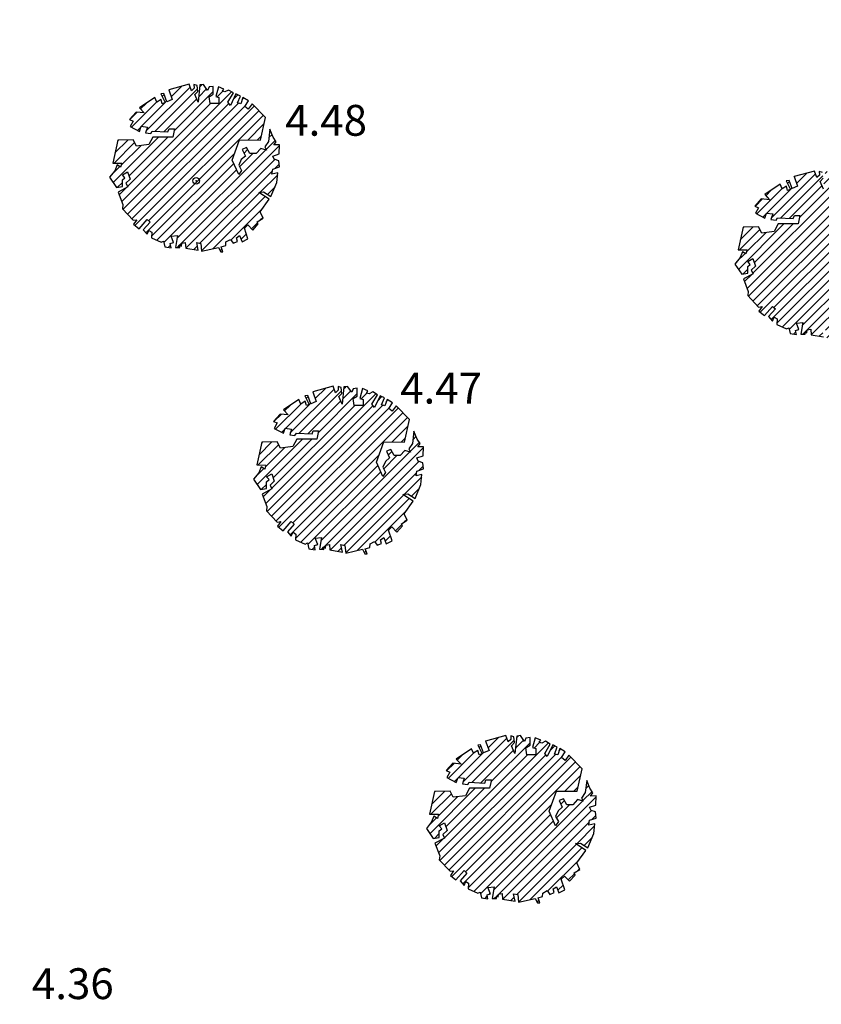
# Model space of a CAD drawing. Units: millimetres. Extents: x 552518 to 553826, y 4792642 to 4794260.
# Drawn here: x 552617 to 552629, y 4794162 to 4794176 of the extents above; entities that cross this region are included whole.
import ezdxf

# ---------------------------------------------------------------- set-up
doc = ezdxf.new("R2010")
doc.units = ezdxf.units.MM
for name, color, linetype in [('Contorno$0$0U_ARBOLES EXIST', 251, 'Continuous'), ('Contorno$0$0U_PTOS_COTAS', 2, 'Continuous'), ('Contorno$0$0U_PTOS_PUNTO', 2, 'Continuous')]:
    doc.layers.add(name, color=color, linetype=linetype)
doc.layers.add('Contorno$0$0U_S-VIAL EXIST', color=7, linetype='Continuous', true_color=0xececec)
doc.styles.add('Contorno$0$Standard', font='txt')

# ---------------------------------------------------------------- blocks, each defined once
blk = doc.blocks.new('Contorno')
at = {"layer": 'Contorno$0$0U_ARBOLES EXIST'}
h = blk.add_hatch(dxfattribs=at)
h.set_pattern_fill('ANSI31', color=256, scale=0.03, style=0)
h.set_pattern_definition([(45, (108.62352, 46.38518), (-0.067351920908, 0.067351920908), [])])
h.paths.add_polyline_path([(552619.368, 4794173.153), (552619.386, 4794173.069), (552619.478, 4794173.053), (552619.468, 4794173.115), (552619.516, 4794173.13), (552619.48, 4794173.222), (552619.572, 4794173.232), (552619.544, 4794173.061), (552619.605, 4794173.058), (552619.608, 4794173.097), (552619.631, 4794173.079), (552619.636, 4794173.123), (552619.687, 4794173.133), (552619.692, 4794173.051), (552619.876, 4794173.02), (552619.853, 4794173.13), (552619.914, 4794173.117), (552619.925, 4794173.005), (552620.17, 4794173.061), (552620.203, 4794172.995), (552620.236, 4794172.997), (552620.211, 4794173.069), (552620.277, 4794173.089), (552620.279, 4794173.14), (552620.344, 4794173.176), (552620.384, 4794173.12), (552620.448, 4794173.148), (552620.433, 4794173.201), (552620.478, 4794173.232), (552620.517, 4794173.143), (552620.601, 4794173.186), (552620.55, 4794173.342), (552620.599, 4794173.388), (552620.67, 4794173.311), (552620.752, 4794173.403), (552620.737, 4794173.434), (552620.821, 4794173.485), (552620.778, 4794173.579), (552620.908, 4794173.763), (552620.759, 4794173.863), (552620.829, 4794173.871), (552620.936, 4794173.801), (552621.023, 4794174.009), (552621.038, 4794174.151), (552620.951, 4794174.131), (552620.962, 4794174.203), (552621.059, 4794174.235), (552621.051, 4794174.325), (552620.984, 4794174.346), (552620.962, 4794174.394), (552621.056, 4794174.424), (552621.059, 4794174.557), (552620.977, 4794174.555), (552621.013, 4794174.603), (552620.969, 4794174.669), (552620.921, 4794174.785), (552620.9, 4794174.606), (552620.846, 4794174.526), (552620.872, 4794174.48), (552620.788, 4794174.504), (552620.719, 4794174.429), (552620.63, 4794174.429), (552620.581, 4794174.516), (552620.517, 4794174.491), (552620.563, 4794174.394), (552620.504, 4794174.343), (552620.466, 4794174.259), (552620.507, 4794174.184), (552620.466, 4794174.123), (552620.372, 4794174.335), (552620.479, 4794174.629), (552620.783, 4794174.626), (552620.855, 4794174.955), (552620.661, 4794175.155), (552620.604, 4794175.076), (552620.553, 4794175.117), (552620.607, 4794175.2), (552620.528, 4794175.249), (552620.497, 4794175.157), (552620.448, 4794175.168), (552620.492, 4794175.27), (552620.426, 4794175.303), (552620.344, 4794175.132), (552620.308, 4794175.178), (552620.39, 4794175.316), (552620.319, 4794175.357), (552620.265, 4794175.329), (552620.229, 4794175.341), (552620.249, 4794175.372), (552620.17, 4794175.406), (552620.13, 4794175.263), (552620.178, 4794175.249), (552620.178, 4794175.16), (552620.048, 4794175.16), (552620.035, 4794175.26), (552620.094, 4794175.298), (552620.094, 4794175.411), (552620.035, 4794175.403), (552620.012, 4794175.352), (552619.953, 4794175.438), (552619.899, 4794175.431), (552619.874, 4794175.178), (552619.825, 4794175.29), (552619.869, 4794175.336), (552619.858, 4794175.421), (552619.812, 4794175.436), (552619.815, 4794175.382), (552619.777, 4794175.347), (552619.741, 4794175.441), (552619.445, 4794175.36), (552619.496, 4794175.219), (552619.417, 4794175.185), (552619.371, 4794175.306), (552619.33, 4794175.301), (552619.394, 4794175.173), (552619.351, 4794175.158), (552619.332, 4794175.221), (552619.269, 4794175.18), (552619.24, 4794175.247), (552619.019, 4794175.097), (552619.087, 4794175.022), (552618.968, 4794175.035), (552618.871, 4794174.928), (552618.924, 4794174.905), (552618.881, 4794174.826), (552619.016, 4794174.754), (552619.044, 4794174.828), (552619.133, 4794174.816), (552619.108, 4794174.734), (552619.184, 4794174.724), (552619.205, 4794174.757), (552619.434, 4794174.746), (552619.45, 4794174.792), (552619.529, 4794174.792), (552619.504, 4794174.67), (552619.213, 4794174.67), (552619.153, 4794174.56), (552618.975, 4794174.537), (552618.927, 4794174.629), (552618.702, 4794174.624), (552618.628, 4794174.292), (552618.76, 4794174.29), (552618.743, 4794174.231), (552618.692, 4794174.264), (552618.656, 4794174.178), (552618.582, 4794174.083), (552618.681, 4794173.935), (552618.77, 4794173.95), (552618.768, 4794174.047), (552618.806, 4794174.078), (552618.768, 4794174.121), (552618.845, 4794174.164), (552618.883, 4794174.055), (552618.821, 4794173.996), (552618.847, 4794173.943), (552618.707, 4794173.868), (552618.775, 4794173.685), (552618.768, 4794173.623), (552618.926, 4794173.457), (552618.977, 4794173.465), (552618.931, 4794173.399), (552619.013, 4794173.332), (552619.131, 4794173.467), (552619.174, 4794173.429), (552619.074, 4794173.317), (552619.131, 4794173.253), (552619.156, 4794173.309), (552619.199, 4794173.283), (552619.194, 4794173.199), (552619.335, 4794173.138)])
h = blk.add_hatch(dxfattribs=at)
h.set_pattern_fill('ANSI31', color=256, scale=0.03, style=0)
h.set_pattern_definition([(45, (117.747395, 45.11849), (-0.067351920908, 0.067351920908), [])])
h.paths.add_polyline_path([(552628.491, 4794171.887), (552628.51, 4794171.802), (552628.602, 4794171.787), (552628.591, 4794171.848), (552628.64, 4794171.863), (552628.604, 4794171.955), (552628.696, 4794171.965), (552628.668, 4794171.795), (552628.729, 4794171.792), (552628.731, 4794171.83), (552628.755, 4794171.812), (552628.76, 4794171.856), (552628.811, 4794171.866), (552628.816, 4794171.784), (552629, 4794171.754), (552628.977, 4794171.863), (552629.038, 4794171.851), (552629.049, 4794171.738), (552629.294, 4794171.795), (552629.327, 4794171.728), (552629.36, 4794171.73), (552629.335, 4794171.802), (552629.401, 4794171.822), (552629.403, 4794171.873), (552629.467, 4794171.909), (552629.508, 4794171.853), (552629.572, 4794171.881), (552629.556, 4794171.935), (552629.602, 4794171.965), (552629.641, 4794171.876), (552629.725, 4794171.919), (552629.674, 4794172.075), (552629.723, 4794172.121), (552629.794, 4794172.045), (552629.876, 4794172.136), (552629.861, 4794172.167), (552629.945, 4794172.218), (552629.902, 4794172.312), (552630.031, 4794172.497), (552629.883, 4794172.596), (552629.953, 4794172.604), (552630.06, 4794172.535), (552630.147, 4794172.742), (552630.162, 4794172.885), (552630.075, 4794172.864), (552630.085, 4794172.936), (552630.182, 4794172.969), (552630.174, 4794173.058), (552630.108, 4794173.079), (552630.086, 4794173.127), (552630.18, 4794173.158), (552630.183, 4794173.29), (552630.101, 4794173.288), (552630.137, 4794173.336), (552630.093, 4794173.403), (552630.045, 4794173.518), (552630.024, 4794173.339), (552629.97, 4794173.26), (552629.996, 4794173.214), (552629.912, 4794173.237), (552629.843, 4794173.163), (552629.754, 4794173.163), (552629.705, 4794173.25), (552629.641, 4794173.224), (552629.687, 4794173.127), (552629.628, 4794173.076), (552629.59, 4794172.992), (552629.631, 4794172.918), (552629.59, 4794172.856), (552629.495, 4794173.069), (552629.603, 4794173.362), (552629.907, 4794173.36), (552629.978, 4794173.689), (552629.784, 4794173.888), (552629.728, 4794173.809), (552629.677, 4794173.85), (552629.73, 4794173.934), (552629.652, 4794173.983), (552629.621, 4794173.891), (552629.572, 4794173.901), (552629.616, 4794174.003), (552629.55, 4794174.037), (552629.468, 4794173.865), (552629.432, 4794173.911), (552629.514, 4794174.049), (552629.442, 4794174.09), (552629.388, 4794174.062), (552629.353, 4794174.075), (552629.373, 4794174.105), (552629.294, 4794174.139), (552629.253, 4794173.996), (552629.302, 4794173.983), (552629.302, 4794173.893), (552629.172, 4794173.893), (552629.159, 4794173.993), (552629.218, 4794174.032), (552629.218, 4794174.144), (552629.159, 4794174.136), (552629.136, 4794174.085), (552629.077, 4794174.172), (552629.023, 4794174.164), (552628.997, 4794173.911), (552628.949, 4794174.024), (552628.992, 4794174.07), (552628.982, 4794174.154), (552628.936, 4794174.17), (552628.939, 4794174.116), (552628.9, 4794174.08), (552628.865, 4794174.175), (552628.569, 4794174.093), (552628.62, 4794173.952), (552628.541, 4794173.919), (552628.495, 4794174.039), (552628.454, 4794174.034), (552628.517, 4794173.906), (552628.474, 4794173.891), (552628.456, 4794173.955), (552628.393, 4794173.914), (552628.364, 4794173.981), (552628.143, 4794173.83), (552628.211, 4794173.755), (552628.091, 4794173.769), (552627.994, 4794173.661), (552628.048, 4794173.638), (552628.005, 4794173.559), (552628.14, 4794173.488), (552628.168, 4794173.561), (552628.257, 4794173.549), (552628.231, 4794173.467), (552628.308, 4794173.457), (552628.328, 4794173.49), (552628.558, 4794173.48), (552628.574, 4794173.526), (552628.653, 4794173.526), (552628.628, 4794173.403), (552628.336, 4794173.403), (552628.277, 4794173.294), (552628.099, 4794173.27), (552628.051, 4794173.362), (552627.826, 4794173.357), (552627.751, 4794173.025), (552627.884, 4794173.023), (552627.867, 4794172.964), (552627.816, 4794172.998), (552627.78, 4794172.911), (552627.705, 4794172.816), (552627.805, 4794172.668), (552627.894, 4794172.683), (552627.892, 4794172.78), (552627.93, 4794172.811), (552627.892, 4794172.855), (552627.969, 4794172.898), (552628.007, 4794172.788), (552627.945, 4794172.729), (552627.971, 4794172.676), (552627.831, 4794172.602), (552627.899, 4794172.418), (552627.892, 4794172.357), (552628.05, 4794172.19), (552628.101, 4794172.198), (552628.055, 4794172.132), (552628.137, 4794172.065), (552628.254, 4794172.2), (552628.298, 4794172.162), (552628.198, 4794172.05), (552628.254, 4794171.986), (552628.28, 4794172.042), (552628.323, 4794172.017), (552628.318, 4794171.933), (552628.459, 4794171.871)])
h = blk.add_hatch(dxfattribs=at)
h.set_pattern_fill('ANSI31', color=256, scale=0.03, style=0)
h.set_pattern_definition([(45, (110.72569, 41.97818), (-0.067351920908, 0.067351920908), [])])
h.paths.add_polyline_path([(552621.47, 4794168.746), (552621.488, 4794168.662), (552621.58, 4794168.646), (552621.57, 4794168.708), (552621.618, 4794168.723), (552621.582, 4794168.815), (552621.674, 4794168.825), (552621.646, 4794168.654), (552621.708, 4794168.651), (552621.71, 4794168.69), (552621.733, 4794168.672), (552621.738, 4794168.716), (552621.789, 4794168.726), (552621.794, 4794168.644), (552621.978, 4794168.613), (552621.955, 4794168.723), (552622.016, 4794168.71), (552622.027, 4794168.598), (552622.272, 4794168.654), (552622.305, 4794168.588), (552622.338, 4794168.59), (552622.313, 4794168.662), (552622.379, 4794168.682), (552622.382, 4794168.733), (552622.446, 4794168.769), (552622.487, 4794168.713), (552622.55, 4794168.741), (552622.535, 4794168.794), (552622.581, 4794168.825), (552622.619, 4794168.736), (552622.703, 4794168.779), (552622.652, 4794168.935), (552622.701, 4794168.981), (552622.773, 4794168.904), (552622.854, 4794168.996), (552622.839, 4794169.027), (552622.923, 4794169.078), (552622.88, 4794169.172), (552623.01, 4794169.356), (552622.862, 4794169.456), (552622.931, 4794169.464), (552623.038, 4794169.394), (552623.125, 4794169.602), (552623.14, 4794169.744), (552623.054, 4794169.724), (552623.064, 4794169.796), (552623.161, 4794169.828), (552623.153, 4794169.918), (552623.086, 4794169.939), (552623.064, 4794169.987), (552623.158, 4794170.017), (552623.161, 4794170.15), (552623.079, 4794170.148), (552623.115, 4794170.196), (552623.071, 4794170.262), (552623.023, 4794170.378), (552623.003, 4794170.199), (552622.949, 4794170.119), (552622.974, 4794170.073), (552622.89, 4794170.097), (552622.821, 4794170.022), (552622.732, 4794170.022), (552622.683, 4794170.109), (552622.62, 4794170.084), (552622.666, 4794169.987), (552622.606, 4794169.936), (552622.569, 4794169.852), (552622.609, 4794169.777), (552622.568, 4794169.716), (552622.474, 4794169.928), (552622.581, 4794170.222), (552622.885, 4794170.219), (552622.957, 4794170.548), (552622.763, 4794170.748), (552622.707, 4794170.669), (552622.656, 4794170.71), (552622.709, 4794170.793), (552622.63, 4794170.842), (552622.599, 4794170.75), (552622.551, 4794170.761), (552622.594, 4794170.863), (552622.528, 4794170.896), (552622.446, 4794170.725), (552622.41, 4794170.771), (552622.492, 4794170.909), (552622.421, 4794170.95), (552622.367, 4794170.922), (552622.331, 4794170.934), (552622.351, 4794170.965), (552622.273, 4794170.999), (552622.232, 4794170.856), (552622.28, 4794170.842), (552622.28, 4794170.753), (552622.15, 4794170.753), (552622.137, 4794170.853), (552622.196, 4794170.891), (552622.196, 4794171.004), (552622.137, 4794170.996), (552622.114, 4794170.945), (552622.055, 4794171.031), (552622.001, 4794171.024), (552621.976, 4794170.771), (552621.928, 4794170.883), (552621.971, 4794170.929), (552621.96, 4794171.014), (552621.915, 4794171.029), (552621.917, 4794170.975), (552621.879, 4794170.94), (552621.843, 4794171.034), (552621.547, 4794170.953), (552621.598, 4794170.812), (552621.519, 4794170.778), (552621.473, 4794170.899), (552621.432, 4794170.894), (552621.496, 4794170.766), (552621.453, 4794170.751), (552621.435, 4794170.814), (552621.371, 4794170.773), (552621.343, 4794170.84), (552621.121, 4794170.69), (552621.189, 4794170.615), (552621.07, 4794170.628), (552620.973, 4794170.521), (552621.026, 4794170.498), (552620.983, 4794170.419), (552621.118, 4794170.347), (552621.146, 4794170.421), (552621.235, 4794170.409), (552621.21, 4794170.327), (552621.286, 4794170.317), (552621.307, 4794170.35), (552621.537, 4794170.339), (552621.552, 4794170.385), (552621.631, 4794170.385), (552621.606, 4794170.263), (552621.315, 4794170.263), (552621.256, 4794170.153), (552621.077, 4794170.13), (552621.029, 4794170.222), (552620.804, 4794170.217), (552620.73, 4794169.885), (552620.862, 4794169.883), (552620.845, 4794169.824), (552620.794, 4794169.857), (552620.758, 4794169.771), (552620.684, 4794169.676), (552620.784, 4794169.528), (552620.873, 4794169.543), (552620.87, 4794169.64), (552620.908, 4794169.671), (552620.87, 4794169.714), (552620.947, 4794169.757), (552620.985, 4794169.648), (552620.924, 4794169.589), (552620.949, 4794169.536), (552620.809, 4794169.461), (552620.878, 4794169.278), (552620.87, 4794169.216), (552621.029, 4794169.05), (552621.08, 4794169.058), (552621.034, 4794168.992), (552621.115, 4794168.925), (552621.233, 4794169.06), (552621.276, 4794169.022), (552621.177, 4794168.91), (552621.233, 4794168.846), (552621.258, 4794168.902), (552621.301, 4794168.876), (552621.296, 4794168.792), (552621.437, 4794168.731)])
h = blk.add_hatch(dxfattribs=at)
h.set_pattern_fill('ANSI31', color=256, scale=0.03, style=0)
h.set_pattern_definition([(45, (113.24588, 36.88183), (-0.067351920908, 0.067351920908), [])])
h.paths.add_polyline_path([(552623.99, 4794163.65), (552624.008, 4794163.565), (552624.1, 4794163.55), (552624.09, 4794163.611), (552624.138, 4794163.627), (552624.102, 4794163.719), (552624.194, 4794163.729), (552624.166, 4794163.558), (552624.228, 4794163.555), (552624.23, 4794163.594), (552624.253, 4794163.576), (552624.258, 4794163.619), (552624.309, 4794163.629), (552624.315, 4794163.548), (552624.498, 4794163.517), (552624.475, 4794163.627), (552624.536, 4794163.614), (552624.547, 4794163.502), (552624.792, 4794163.558), (552624.825, 4794163.492), (552624.859, 4794163.494), (552624.833, 4794163.565), (552624.899, 4794163.586), (552624.902, 4794163.637), (552624.966, 4794163.672), (552625.007, 4794163.616), (552625.07, 4794163.645), (552625.055, 4794163.698), (552625.101, 4794163.728), (552625.139, 4794163.639), (552625.223, 4794163.683), (552625.172, 4794163.839), (552625.221, 4794163.885), (552625.293, 4794163.808), (552625.374, 4794163.9), (552625.359, 4794163.93), (552625.443, 4794163.982), (552625.4, 4794164.076), (552625.53, 4794164.26), (552625.382, 4794164.359), (552625.451, 4794164.367), (552625.558, 4794164.298), (552625.645, 4794164.505), (552625.661, 4794164.648), (552625.574, 4794164.628), (552625.584, 4794164.699), (552625.681, 4794164.732), (552625.673, 4794164.822), (552625.607, 4794164.842), (552625.584, 4794164.89), (552625.678, 4794164.921), (552625.681, 4794165.054), (552625.599, 4794165.052), (552625.635, 4794165.1), (552625.591, 4794165.166), (552625.543, 4794165.281), (552625.523, 4794165.103), (552625.469, 4794165.023), (552625.494, 4794164.977), (552625.41, 4794165), (552625.341, 4794164.926), (552625.252, 4794164.926), (552625.203, 4794165.013), (552625.14, 4794164.987), (552625.186, 4794164.89), (552625.127, 4794164.839), (552625.089, 4794164.755), (552625.13, 4794164.681), (552625.089, 4794164.62), (552624.994, 4794164.832), (552625.101, 4794165.125), (552625.405, 4794165.123), (552625.477, 4794165.452), (552625.283, 4794165.651), (552625.227, 4794165.572), (552625.176, 4794165.613), (552625.229, 4794165.697), (552625.15, 4794165.746), (552625.12, 4794165.654), (552625.071, 4794165.664), (552625.114, 4794165.766), (552625.048, 4794165.8), (552624.966, 4794165.629), (552624.931, 4794165.675), (552625.012, 4794165.812), (552624.941, 4794165.853), (552624.887, 4794165.826), (552624.851, 4794165.838), (552624.872, 4794165.869), (552624.793, 4794165.902), (552624.752, 4794165.759), (552624.8, 4794165.746), (552624.8, 4794165.656), (552624.67, 4794165.656), (552624.657, 4794165.756), (552624.716, 4794165.795), (552624.716, 4794165.907), (552624.657, 4794165.899), (552624.635, 4794165.848), (552624.576, 4794165.935), (552624.522, 4794165.928), (552624.496, 4794165.675), (552624.448, 4794165.787), (552624.491, 4794165.833), (552624.481, 4794165.918), (552624.435, 4794165.933), (552624.438, 4794165.879), (552624.399, 4794165.843), (552624.363, 4794165.938), (552624.067, 4794165.856), (552624.118, 4794165.716), (552624.039, 4794165.682), (552623.993, 4794165.802), (552623.953, 4794165.797), (552624.016, 4794165.67), (552623.973, 4794165.654), (552623.955, 4794165.718), (552623.891, 4794165.677), (552623.863, 4794165.744), (552623.641, 4794165.593), (552623.71, 4794165.519), (552623.59, 4794165.532), (552623.493, 4794165.425), (552623.546, 4794165.401), (552623.503, 4794165.323), (552623.638, 4794165.251), (552623.667, 4794165.325), (552623.755, 4794165.312), (552623.73, 4794165.231), (552623.807, 4794165.22), (552623.827, 4794165.253), (552624.057, 4794165.243), (552624.072, 4794165.289), (552624.152, 4794165.289), (552624.126, 4794165.166), (552623.835, 4794165.166), (552623.776, 4794165.057), (552623.597, 4794165.034), (552623.549, 4794165.126), (552623.324, 4794165.121), (552623.25, 4794164.789), (552623.383, 4794164.787), (552623.365, 4794164.727), (552623.314, 4794164.761), (552623.278, 4794164.674), (552623.204, 4794164.579), (552623.304, 4794164.431), (552623.393, 4794164.447), (552623.391, 4794164.544), (552623.429, 4794164.574), (552623.391, 4794164.618), (552623.467, 4794164.661), (552623.505, 4794164.552), (552623.444, 4794164.493), (552623.469, 4794164.439), (552623.329, 4794164.365), (552623.398, 4794164.181), (552623.39, 4794164.12), (552623.549, 4794163.954), (552623.6, 4794163.962), (552623.554, 4794163.895), (552623.635, 4794163.829), (552623.753, 4794163.964), (552623.796, 4794163.926), (552623.697, 4794163.813), (552623.753, 4794163.749), (552623.778, 4794163.805), (552623.821, 4794163.78), (552623.816, 4794163.696), (552623.957, 4794163.635)])
at = {"layer": 'Contorno$0$0U_S-VIAL EXIST'}
h = blk.add_hatch(dxfattribs=at)
h.set_pattern_fill('ANSI31', color=256, scale=0.03, style=0)
h.set_pattern_definition([(45, (0, 0), (-0.067351920908, 0.067351920908), [])])
edge = h.paths.add_edge_path()
edge.add_line((552725.161, 4794231.52), (552710.961, 4794225.223))
edge.add_line((552710.961, 4794225.223), (552710.04, 4794227.066))
edge.add_line((552710.04, 4794227.066), (552708.735, 4794228.174))
edge.add_line((552708.735, 4794228.174), (552707.121, 4794229.037))
edge.add_line((552707.121, 4794229.037), (552704.97, 4794229.289))
edge.add_line((552704.97, 4794229.289), (552702.087, 4794229.052))
edge.add_line((552702.087, 4794229.052), (552699.609, 4794228.29))
edge.add_line((552699.609, 4794228.29), (552689.469, 4794223.856))
edge.add_arc((552682.466, 4794220.748), 7.662, -55.4326, 23.9311, ccw=False)
edge.add_line((552686.813, 4794214.439), (552677.946, 4794210.337))
edge.add_arc((552675.708, 4794217.489), 7.494, 201.5807, 287.3788, ccw=False)
edge.add_line((552668.739, 4794214.733), (552658.359, 4794210.119))
edge.add_arc((552651.769, 4794207.056), 7.267, -61.5254, 24.928, ccw=False)
edge.add_line((552655.234, 4794200.668), (552645.505, 4794196.447))
edge.add_arc((552643.005, 4794202.381), 6.439, 197.3482, 292.8491, ccw=False)
edge.add_line((552636.859, 4794200.461), (552625.963, 4794195.659))
edge.add_line((552625.963, 4794195.659), (552625.828, 4794195.926))
edge.add_line((552625.828, 4794195.926), (552625.212, 4794195.615))
edge.add_line((552625.212, 4794195.615), (552623.939, 4794194.378))
edge.add_line((552623.939, 4794194.378), (552623.395, 4794193.52))
edge.add_line((552623.395, 4794193.52), (552622.998, 4794192.66))
edge.add_line((552622.998, 4794192.66), (552622.53, 4794191.303))
edge.add_line((552622.53, 4794191.303), (552622.362, 4794189.705))
edge.add_line((552622.362, 4794189.705), (552623.588, 4794188.084))
edge.add_arc((552623.786, 4794187.028), 1.074, -66.4872, 100.6632, ccw=False)
edge.add_line((552624.215, 4794186.043), (552610.005, 4794179.812))
edge.add_arc((552607.881, 4794183.773), 4.495, 211.4237, 298.1947, ccw=False)
edge.add_line((552604.046, 4794181.43), (552602.431, 4794185.304))
edge.add_line((552602.431, 4794185.304), (552598.15, 4794183.133))
edge.add_line((552598.15, 4794183.133), (552599.522, 4794180.011))
edge.add_line((552599.522, 4794180.011), (552599.246, 4794178.235))
edge.add_line((552599.246, 4794178.235), (552598.493, 4794176.636))
edge.add_line((552598.493, 4794176.636), (552598.611, 4794175.492))
edge.add_line((552598.611, 4794175.492), (552597.869, 4794174.078))
edge.add_line((552597.869, 4794174.078), (552595.6, 4794172.649))
edge.add_line((552595.6, 4794172.649), (552591.381, 4794170.853))
edge.add_line((552591.381, 4794170.853), (552573.476, 4794163.332))
edge.add_line((552573.476, 4794163.332), (552547.017, 4794151.891))
edge.add_line((552547.017, 4794151.891), (552533.737, 4794146.082))
edge.add_line((552533.737, 4794146.082), (552520.457, 4794140.273))
edge.add_line((552520.457, 4794140.273), (552518.834, 4794138.286))
edge.add_line((552518.834, 4794138.286), (552518.834, 4794134.765))
edge.add_line((552518.834, 4794134.765), (552523.817, 4794138.418))
edge.add_line((552523.817, 4794138.418), (552597.294, 4794170.511))
edge.add_line((552597.294, 4794170.511), (552602.777, 4794172.255))
edge.add_line((552602.777, 4794172.255), (552629.15, 4794183.337))
edge.add_arc((552631.488, 4794179.77), 4.266, 31.6795, 123.2451, ccw=False)
edge.add_line((552635.118, 4794182.01), (552644.26, 4794161.894))
edge.add_line((552644.26, 4794161.894), (552652.432, 4794143.962))
edge.add_line((552652.432, 4794143.962), (552654.049, 4794140.793))
edge.add_line((552654.049, 4794140.793), (552657.83, 4794133.421))
edge.add_line((552657.83, 4794133.421), (552656.07, 4794132.51))
edge.add_line((552656.07, 4794132.51), (552658.37, 4794128.077))
edge.add_line((552658.37, 4794128.077), (552666.662, 4794132.281))
edge.add_line((552666.662, 4794132.281), (552664.296, 4794136.949))
edge.add_line((552664.296, 4794136.949), (552662.868, 4794136.214))
edge.add_line((552662.868, 4794136.214), (552659.362, 4794143.432))
edge.add_line((552659.362, 4794143.432), (552657.847, 4794146.805))
edge.add_line((552657.847, 4794146.805), (552642.512, 4794180.672))
edge.add_arc((552649.099, 4794183.898), 7.335, 115.0194, 206.0958, ccw=False)
edge.add_arc((552607.037, 4794274.021), 92.12, 295.01937, 297.22447)
edge.add_line((552649.18, 4794192.105), (552668.679, 4794200.359))
edge.add_line((552668.679, 4794200.359), (552696.192, 4794212.244))
edge.add_line((552696.192, 4794212.244), (552696.31, 4794211.968))
edge.add_line((552696.31, 4794211.968), (552715.47, 4794220.146))
edge.add_line((552715.47, 4794220.146), (552717.976, 4794221.142))
edge.add_arc((552719.488, 4794216.273), 5.098, 50.537, 107.2468, ccw=False)
edge.add_line((552722.728, 4794220.209), (552726.375, 4794212.912))
edge.add_line((552726.375, 4794212.912), (552728.341, 4794205.392))
edge.add_line((552728.341, 4794205.392), (552734.992, 4794186.297))
edge.add_line((552734.992, 4794186.297), (552747.449, 4794192.827))
edge.add_arc((552746.93, 4794196.309), 3.521, 215.7502, 278.472, ccw=False)
edge.add_line((552744.073, 4794194.252), (552744.379, 4794194.518))
edge.add_line((552744.379, 4794194.518), (552743.944, 4794195.415))
edge.add_line((552743.944, 4794195.415), (552737.301, 4794217.607))
edge.add_line((552737.301, 4794217.607), (552737.877, 4794217.78))
edge.add_line((552737.877, 4794217.78), (552733.215, 4794233.658))
edge.add_line((552733.215, 4794233.658), (552734.416, 4794235.558))
edge.add_line((552734.416, 4794235.558), (552733.469, 4794236.34))
edge.add_line((552733.469, 4794236.34), (552728.591, 4794240.997))
edge.add_line((552728.591, 4794240.997), (552724.931, 4794239.64))
edge.add_line((552724.931, 4794239.64), (552725.161, 4794231.52))
at = {"layer": 'Contorno$0$0U_ARBOLES EXIST'}
for points in [[(552619.368, 4794173.153), (552619.386, 4794173.069), (552619.478, 4794173.053), (552619.468, 4794173.115), (552619.516, 4794173.13), (552619.48, 4794173.222), (552619.572, 4794173.232), (552619.544, 4794173.061), (552619.605, 4794173.058), (552619.608, 4794173.097), (552619.631, 4794173.079), (552619.636, 4794173.123), (552619.687, 4794173.133), (552619.692, 4794173.051), (552619.876, 4794173.02), (552619.853, 4794173.13), (552619.914, 4794173.117), (552619.925, 4794173.005), (552620.17, 4794173.061), (552620.203, 4794172.995), (552620.236, 4794172.997), (552620.211, 4794173.069), (552620.277, 4794173.089), (552620.279, 4794173.14), (552620.344, 4794173.176), (552620.384, 4794173.12), (552620.448, 4794173.148), (552620.433, 4794173.201), (552620.478, 4794173.232), (552620.517, 4794173.143), (552620.601, 4794173.186), (552620.55, 4794173.342), (552620.599, 4794173.388), (552620.67, 4794173.311), (552620.752, 4794173.403), (552620.737, 4794173.434), (552620.821, 4794173.485), (552620.778, 4794173.579), (552620.908, 4794173.763), (552620.759, 4794173.863), (552620.829, 4794173.871), (552620.936, 4794173.801), (552621.023, 4794174.009), (552621.038, 4794174.151), (552620.951, 4794174.131), (552620.962, 4794174.203), (552621.059, 4794174.235), (552621.051, 4794174.325), (552620.984, 4794174.346), (552620.962, 4794174.394), (552621.056, 4794174.424), (552621.059, 4794174.557), (552620.977, 4794174.555), (552621.013, 4794174.603), (552620.969, 4794174.669), (552620.921, 4794174.785), (552620.9, 4794174.606), (552620.846, 4794174.526), (552620.872, 4794174.48), (552620.788, 4794174.504), (552620.719, 4794174.429), (552620.63, 4794174.429), (552620.581, 4794174.516), (552620.517, 4794174.491), (552620.563, 4794174.394), (552620.504, 4794174.343), (552620.466, 4794174.259), (552620.507, 4794174.184), (552620.466, 4794174.123), (552620.372, 4794174.335), (552620.479, 4794174.629), (552620.783, 4794174.626), (552620.855, 4794174.955), (552620.661, 4794175.155), (552620.604, 4794175.076), (552620.553, 4794175.117), (552620.607, 4794175.2), (552620.528, 4794175.249), (552620.497, 4794175.157), (552620.448, 4794175.168), (552620.492, 4794175.27), (552620.426, 4794175.303), (552620.344, 4794175.132), (552620.308, 4794175.178), (552620.39, 4794175.316), (552620.319, 4794175.357), (552620.265, 4794175.329), (552620.229, 4794175.341), (552620.249, 4794175.372), (552620.17, 4794175.406), (552620.13, 4794175.263), (552620.178, 4794175.249), (552620.178, 4794175.16), (552620.048, 4794175.16), (552620.035, 4794175.26), (552620.094, 4794175.298), (552620.094, 4794175.411), (552620.035, 4794175.403), (552620.012, 4794175.352), (552619.953, 4794175.438), (552619.899, 4794175.431), (552619.874, 4794175.178), (552619.825, 4794175.29), (552619.869, 4794175.336), (552619.858, 4794175.421), (552619.812, 4794175.436), (552619.815, 4794175.382), (552619.777, 4794175.347), (552619.741, 4794175.441), (552619.445, 4794175.36), (552619.496, 4794175.219), (552619.417, 4794175.185), (552619.371, 4794175.306), (552619.33, 4794175.301), (552619.394, 4794175.173), (552619.351, 4794175.158), (552619.332, 4794175.221), (552619.269, 4794175.18), (552619.24, 4794175.247), (552619.019, 4794175.097), (552619.087, 4794175.022), (552618.968, 4794175.035), (552618.871, 4794174.928), (552618.924, 4794174.905), (552618.881, 4794174.826), (552619.016, 4794174.754), (552619.044, 4794174.828), (552619.133, 4794174.816), (552619.108, 4794174.734), (552619.184, 4794174.724), (552619.205, 4794174.757), (552619.434, 4794174.746), (552619.45, 4794174.792), (552619.529, 4794174.792), (552619.504, 4794174.67), (552619.213, 4794174.67), (552619.153, 4794174.56), (552618.975, 4794174.537), (552618.927, 4794174.629), (552618.702, 4794174.624), (552618.628, 4794174.292), (552618.76, 4794174.29), (552618.743, 4794174.231), (552618.692, 4794174.264), (552618.656, 4794174.178), (552618.582, 4794174.083), (552618.681, 4794173.935), (552618.77, 4794173.95), (552618.768, 4794174.047), (552618.806, 4794174.078), (552618.768, 4794174.121), (552618.845, 4794174.164), (552618.883, 4794174.055), (552618.821, 4794173.996), (552618.847, 4794173.943), (552618.707, 4794173.868), (552618.775, 4794173.685), (552618.768, 4794173.623), (552618.926, 4794173.457), (552618.977, 4794173.465), (552618.931, 4794173.399), (552619.013, 4794173.332), (552619.131, 4794173.467), (552619.174, 4794173.429), (552619.074, 4794173.317), (552619.131, 4794173.253), (552619.156, 4794173.309), (552619.199, 4794173.283), (552619.194, 4794173.199), (552619.335, 4794173.138), (552619.368, 4794173.153)], [(552628.491, 4794171.887), (552628.51, 4794171.802), (552628.602, 4794171.787), (552628.591, 4794171.848), (552628.64, 4794171.863), (552628.604, 4794171.955), (552628.696, 4794171.965), (552628.668, 4794171.795), (552628.729, 4794171.792), (552628.731, 4794171.83), (552628.755, 4794171.812), (552628.76, 4794171.856), (552628.811, 4794171.866), (552628.816, 4794171.784), (552629, 4794171.754)], [(552628.997, 4794173.911), (552628.949, 4794174.024), (552628.992, 4794174.07)], [(552628.982, 4794174.154), (552628.936, 4794174.17), (552628.939, 4794174.116), (552628.9, 4794174.08), (552628.865, 4794174.175), (552628.569, 4794174.093), (552628.62, 4794173.952), (552628.541, 4794173.919), (552628.495, 4794174.039), (552628.454, 4794174.034), (552628.517, 4794173.906), (552628.474, 4794173.891), (552628.456, 4794173.955), (552628.393, 4794173.914), (552628.364, 4794173.981), (552628.143, 4794173.83), (552628.211, 4794173.755), (552628.091, 4794173.769), (552627.994, 4794173.661), (552628.048, 4794173.638), (552628.005, 4794173.559), (552628.14, 4794173.488), (552628.168, 4794173.561), (552628.257, 4794173.549), (552628.231, 4794173.467), (552628.308, 4794173.457), (552628.328, 4794173.49), (552628.558, 4794173.48), (552628.574, 4794173.526), (552628.653, 4794173.526), (552628.628, 4794173.403), (552628.336, 4794173.403), (552628.277, 4794173.294), (552628.099, 4794173.27), (552628.051, 4794173.362), (552627.826, 4794173.357), (552627.751, 4794173.025), (552627.884, 4794173.023), (552627.867, 4794172.964), (552627.816, 4794172.998), (552627.78, 4794172.911), (552627.705, 4794172.816), (552627.805, 4794172.668), (552627.894, 4794172.683), (552627.892, 4794172.78), (552627.93, 4794172.811), (552627.892, 4794172.855), (552627.969, 4794172.898), (552628.007, 4794172.788), (552627.945, 4794172.729), (552627.971, 4794172.676), (552627.831, 4794172.602), (552627.899, 4794172.418), (552627.892, 4794172.357), (552628.05, 4794172.19), (552628.101, 4794172.198), (552628.055, 4794172.132), (552628.137, 4794172.065), (552628.254, 4794172.2), (552628.298, 4794172.162), (552628.198, 4794172.05), (552628.254, 4794171.986), (552628.28, 4794172.042), (552628.323, 4794172.017), (552628.318, 4794171.933), (552628.459, 4794171.871), (552628.491, 4794171.887)], [(552621.47, 4794168.746), (552621.488, 4794168.662), (552621.58, 4794168.646), (552621.57, 4794168.708), (552621.618, 4794168.723), (552621.582, 4794168.815), (552621.674, 4794168.825), (552621.646, 4794168.654), (552621.708, 4794168.651), (552621.71, 4794168.69), (552621.733, 4794168.672), (552621.738, 4794168.716), (552621.789, 4794168.726), (552621.794, 4794168.644), (552621.978, 4794168.613), (552621.955, 4794168.723), (552622.016, 4794168.71), (552622.027, 4794168.598), (552622.272, 4794168.654), (552622.305, 4794168.588), (552622.338, 4794168.59), (552622.313, 4794168.662), (552622.379, 4794168.682), (552622.382, 4794168.733), (552622.446, 4794168.769), (552622.487, 4794168.713), (552622.55, 4794168.741), (552622.535, 4794168.794), (552622.581, 4794168.825), (552622.619, 4794168.736), (552622.703, 4794168.779), (552622.652, 4794168.935), (552622.701, 4794168.981), (552622.773, 4794168.904), (552622.854, 4794168.996), (552622.839, 4794169.027), (552622.923, 4794169.078), (552622.88, 4794169.172), (552623.01, 4794169.356), (552622.862, 4794169.456), (552622.931, 4794169.464), (552623.038, 4794169.394), (552623.125, 4794169.602), (552623.14, 4794169.744), (552623.054, 4794169.724), (552623.064, 4794169.796), (552623.161, 4794169.828), (552623.153, 4794169.918), (552623.086, 4794169.939), (552623.064, 4794169.987), (552623.158, 4794170.017), (552623.161, 4794170.15), (552623.079, 4794170.148), (552623.115, 4794170.196), (552623.071, 4794170.262), (552623.023, 4794170.378), (552623.003, 4794170.199), (552622.949, 4794170.119), (552622.974, 4794170.073), (552622.89, 4794170.097), (552622.821, 4794170.022), (552622.732, 4794170.022), (552622.683, 4794170.109), (552622.62, 4794170.084), (552622.666, 4794169.987), (552622.606, 4794169.936), (552622.569, 4794169.852), (552622.609, 4794169.777), (552622.568, 4794169.716), (552622.474, 4794169.928), (552622.581, 4794170.222), (552622.885, 4794170.219), (552622.957, 4794170.548), (552622.763, 4794170.748), (552622.707, 4794170.669), (552622.656, 4794170.71), (552622.709, 4794170.793), (552622.63, 4794170.842), (552622.599, 4794170.75), (552622.551, 4794170.761), (552622.594, 4794170.863), (552622.528, 4794170.896), (552622.446, 4794170.725), (552622.41, 4794170.771), (552622.492, 4794170.909), (552622.421, 4794170.95), (552622.367, 4794170.922), (552622.331, 4794170.934), (552622.351, 4794170.965), (552622.273, 4794170.999), (552622.232, 4794170.856), (552622.28, 4794170.842), (552622.28, 4794170.753), (552622.15, 4794170.753), (552622.137, 4794170.853), (552622.196, 4794170.891), (552622.196, 4794171.004), (552622.137, 4794170.996), (552622.114, 4794170.945), (552622.055, 4794171.031), (552622.001, 4794171.024), (552621.976, 4794170.771), (552621.928, 4794170.883), (552621.971, 4794170.929), (552621.96, 4794171.014), (552621.915, 4794171.029), (552621.917, 4794170.975), (552621.879, 4794170.94), (552621.843, 4794171.034), (552621.547, 4794170.953), (552621.598, 4794170.812), (552621.519, 4794170.778), (552621.473, 4794170.899), (552621.432, 4794170.894), (552621.496, 4794170.766), (552621.453, 4794170.751), (552621.435, 4794170.814), (552621.371, 4794170.773), (552621.343, 4794170.84), (552621.121, 4794170.69), (552621.189, 4794170.615), (552621.07, 4794170.628), (552620.973, 4794170.521), (552621.026, 4794170.498), (552620.983, 4794170.419), (552621.118, 4794170.347), (552621.146, 4794170.421), (552621.235, 4794170.409), (552621.21, 4794170.327), (552621.286, 4794170.317), (552621.307, 4794170.35), (552621.537, 4794170.339), (552621.552, 4794170.385), (552621.631, 4794170.385), (552621.606, 4794170.263), (552621.315, 4794170.263), (552621.256, 4794170.153), (552621.077, 4794170.13), (552621.029, 4794170.222), (552620.804, 4794170.217), (552620.73, 4794169.885), (552620.862, 4794169.883), (552620.845, 4794169.824), (552620.794, 4794169.857), (552620.758, 4794169.771), (552620.684, 4794169.676), (552620.784, 4794169.528), (552620.873, 4794169.543), (552620.87, 4794169.64), (552620.908, 4794169.671), (552620.87, 4794169.714), (552620.947, 4794169.757), (552620.985, 4794169.648), (552620.924, 4794169.589), (552620.949, 4794169.536), (552620.809, 4794169.461), (552620.878, 4794169.278), (552620.87, 4794169.216), (552621.029, 4794169.05), (552621.08, 4794169.058), (552621.034, 4794168.992), (552621.115, 4794168.925), (552621.233, 4794169.06), (552621.276, 4794169.022), (552621.177, 4794168.91), (552621.233, 4794168.846), (552621.258, 4794168.902), (552621.301, 4794168.876), (552621.296, 4794168.792), (552621.437, 4794168.731), (552621.47, 4794168.746)], [(552623.99, 4794163.65), (552624.008, 4794163.565), (552624.1, 4794163.55), (552624.09, 4794163.611), (552624.138, 4794163.627), (552624.102, 4794163.719), (552624.194, 4794163.729), (552624.166, 4794163.558), (552624.228, 4794163.555), (552624.23, 4794163.594), (552624.253, 4794163.576), (552624.258, 4794163.619), (552624.309, 4794163.629), (552624.315, 4794163.548), (552624.498, 4794163.517), (552624.475, 4794163.627), (552624.536, 4794163.614), (552624.547, 4794163.502), (552624.792, 4794163.558), (552624.825, 4794163.492), (552624.859, 4794163.494), (552624.833, 4794163.565), (552624.899, 4794163.586), (552624.902, 4794163.637), (552624.966, 4794163.672), (552625.007, 4794163.616), (552625.07, 4794163.645), (552625.055, 4794163.698), (552625.101, 4794163.728), (552625.139, 4794163.639), (552625.223, 4794163.683), (552625.172, 4794163.839), (552625.221, 4794163.885), (552625.293, 4794163.808), (552625.374, 4794163.9), (552625.359, 4794163.93), (552625.443, 4794163.982), (552625.4, 4794164.076), (552625.53, 4794164.26), (552625.382, 4794164.359), (552625.451, 4794164.367), (552625.558, 4794164.298), (552625.645, 4794164.505), (552625.661, 4794164.648), (552625.574, 4794164.628), (552625.584, 4794164.699), (552625.681, 4794164.732), (552625.673, 4794164.822), (552625.607, 4794164.842), (552625.584, 4794164.89), (552625.678, 4794164.921), (552625.681, 4794165.054), (552625.599, 4794165.052), (552625.635, 4794165.1), (552625.591, 4794165.166), (552625.543, 4794165.281), (552625.523, 4794165.103), (552625.469, 4794165.023), (552625.494, 4794164.977), (552625.41, 4794165), (552625.341, 4794164.926), (552625.252, 4794164.926), (552625.203, 4794165.013), (552625.14, 4794164.987), (552625.186, 4794164.89), (552625.127, 4794164.839), (552625.089, 4794164.755), (552625.13, 4794164.681), (552625.089, 4794164.62), (552624.994, 4794164.832), (552625.101, 4794165.125), (552625.405, 4794165.123), (552625.477, 4794165.452), (552625.283, 4794165.651), (552625.227, 4794165.572), (552625.176, 4794165.613), (552625.229, 4794165.697), (552625.15, 4794165.746), (552625.12, 4794165.654), (552625.071, 4794165.664), (552625.114, 4794165.766), (552625.048, 4794165.8), (552624.966, 4794165.629), (552624.931, 4794165.675), (552625.012, 4794165.812), (552624.941, 4794165.853), (552624.887, 4794165.826), (552624.851, 4794165.838), (552624.872, 4794165.869), (552624.793, 4794165.902), (552624.752, 4794165.759), (552624.8, 4794165.746), (552624.8, 4794165.656), (552624.67, 4794165.656), (552624.657, 4794165.756), (552624.716, 4794165.795), (552624.716, 4794165.907), (552624.657, 4794165.899), (552624.635, 4794165.848), (552624.576, 4794165.935), (552624.522, 4794165.928), (552624.496, 4794165.675), (552624.448, 4794165.787), (552624.491, 4794165.833), (552624.481, 4794165.918), (552624.435, 4794165.933), (552624.438, 4794165.879), (552624.399, 4794165.843), (552624.363, 4794165.938), (552624.067, 4794165.856), (552624.118, 4794165.716), (552624.039, 4794165.682), (552623.993, 4794165.802), (552623.953, 4794165.797), (552624.016, 4794165.67), (552623.973, 4794165.654), (552623.955, 4794165.718), (552623.891, 4794165.677), (552623.863, 4794165.744), (552623.641, 4794165.593), (552623.71, 4794165.519), (552623.59, 4794165.532), (552623.493, 4794165.425), (552623.546, 4794165.401), (552623.503, 4794165.323), (552623.638, 4794165.251), (552623.667, 4794165.325), (552623.755, 4794165.312), (552623.73, 4794165.231), (552623.807, 4794165.22), (552623.827, 4794165.253), (552624.057, 4794165.243), (552624.072, 4794165.289), (552624.152, 4794165.289), (552624.126, 4794165.166), (552623.835, 4794165.166), (552623.776, 4794165.057), (552623.597, 4794165.034), (552623.549, 4794165.126), (552623.324, 4794165.121), (552623.25, 4794164.789), (552623.383, 4794164.787), (552623.365, 4794164.727), (552623.314, 4794164.761), (552623.278, 4794164.674), (552623.204, 4794164.579), (552623.304, 4794164.431), (552623.393, 4794164.447), (552623.391, 4794164.544), (552623.429, 4794164.574), (552623.391, 4794164.618), (552623.467, 4794164.661), (552623.505, 4794164.552), (552623.444, 4794164.493), (552623.469, 4794164.439), (552623.329, 4794164.365), (552623.398, 4794164.181), (552623.39, 4794164.12), (552623.549, 4794163.954), (552623.6, 4794163.962), (552623.554, 4794163.895), (552623.635, 4794163.829), (552623.753, 4794163.964), (552623.796, 4794163.926), (552623.697, 4794163.813), (552623.753, 4794163.749), (552623.778, 4794163.805), (552623.821, 4794163.78), (552623.816, 4794163.696), (552623.957, 4794163.635), (552623.99, 4794163.65)]]:
    blk.add_lwpolyline(points, dxfattribs=at)
at = {"layer": 'Contorno$0$0U_PTOS_PUNTO'}
blk.add_circle((552619.845, 4794174.032, -0.003), 0.05, dxfattribs=at)
blk.add_point((552619.845, 4794174.032, 4.483), dxfattribs=at)
at = {"layer": 'Contorno$0$0U_PTOS_COTAS', "style": 'Contorno$0$Standard'}
for s, p in [('4.48', (552621.145, 4794174.69, -0.003)), ('4.47', (552622.822, 4794170.78, -0.003)), ('4.36', (552617.449, 4794162.089, -0.003))]:
    blk.add_text(s, height=0.45, dxfattribs=at).set_placement(p)

msp = doc.modelspace()

# ---------------------------------------------------------------- block references
msp.add_blockref('Contorno', (0, 0))

doc.saveas('drawing.dxf')
